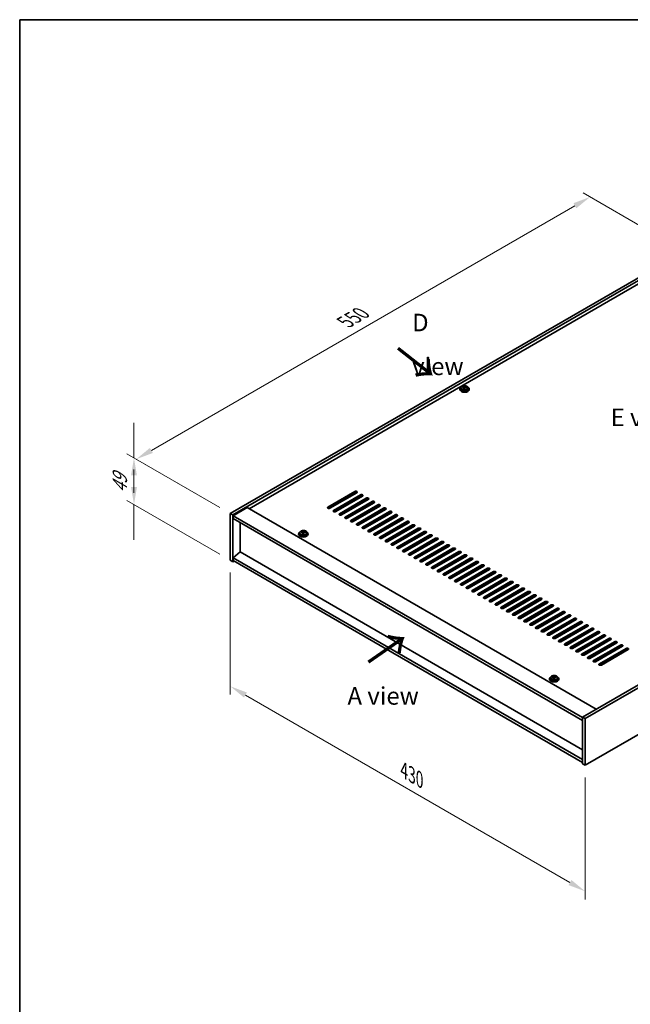
# Model space of a CAD drawing. Units: millimetres. Extents: x 87 to 11877, y 48 to 1734.
# Drawn here: x 87 to 610, y 891 to 1734 of the extents above; entities that cross this region are included whole.
import ezdxf

# ---------------------------------------------------------------- set-up
doc = ezdxf.new("R2010")
doc.units = ezdxf.units.MM
doc.header["$LTSCALE"] = 6
doc.layers.get('Defpoints').update_dxf_attribs({"lineweight": 25})
for name, color, linetype, lineweight in [('Border (ISO)', 7, 'Continuous', 35), ('Dimension (ISO)', 7, 'Continuous', 18), ('Symbol (ISO)', 7, 'Continuous', 18), ('Visible (ISO)', 7, 'Continuous', 35), ('Visible Narrow (ISO)', 7, 'Continuous', 25)]:
    doc.layers.add(name, color=color, linetype=linetype, lineweight=lineweight)
doc.styles.add('Note Text (TK)', font='txt')
doc.dimstyles.new('Default - Method 1b (TK)', dxfattribs={"dimscale": 6, "dimtxt": 2.5, "dimasz": 2.5, "dimexe": 1, "dimexo": 1.5, "dimgap": 1, "dimtad": 1, "dimtoh": 1, "dimrnd": 1e-08, "dimdsep": 46, "dimtxsty": 'Note Text (TK)', "dimcen": 0.09, "dimdle": 5, "dimclrd": 100, "dimclre": 100, "dimclrt": 7, "dimadec": 1, "dimazin": 1, "dimtfac": 1, "dimtmove": 0, "dimatfit": 3, "dimfxl": 1, "dimtolj": 1, "dimlwd": -1, "dimlwe": -1, "dimarcsym": 0})

# ---------------------------------------------------------------- blocks, each defined once
blk = doc.blocks.new('図面枠 tk図枠')
at = {"layer": 'Border (ISO)'}
for q in [(405.5, 289), (14.5, 8)]:
    blk.add_line((14.5, 289), q, dxfattribs=at)
blk = doc.blocks.new('*D6')
at = {"layer": 'Defpoints', "color": 0}
for p in [(267.49, 1271.15), (571.54, 1095.61), (571.54, 987.75)]:
    blk.add_point(p, dxfattribs=at)
at = {"layer": 'Dimension (ISO)', "color": 100}
for p, q in [((267.49, 1260.76), (267.49, 1156.37)), ((280.48, 1155.8), (558.55, 995.25)), ((571.54, 1085.21), (571.54, 980.82))]:
    blk.add_line(p, q, dxfattribs=at)
for points in [[(281.73, 1157.96), (279.23, 1153.63), (267.49, 1163.3)], [(559.8, 997.42), (557.3, 993.09), (571.54, 987.75)]]:
    blk.add_solid(points, dxfattribs=at)
at = {"layer": 'Dimension (ISO)', "color": 7, "insert": (416.36, 1091.34), "char_height": 15, "attachment_point": 4, "rotation": 330, "style": 'Note Text (TK)'}
blk.add_mtext('\\A1;{\\Q-30.000;\\W0.816;\\H0.816x;430}', dxfattribs=at)
blk = doc.blocks.new('*D7')
at = {"layer": 'Defpoints', "color": 0}
for p in [(656.39, 1535.7), (186.88, 1357.7), (267.49, 1311.16)]:
    blk.add_point(p, dxfattribs=at)
at = {"layer": 'Dimension (ISO)', "color": 100}
for p, q in [((647.39, 1540.89), (569.78, 1585.7)), ((562.79, 1574.74), (199.87, 1365.2)), ((258.49, 1316.36), (180.88, 1361.17))]:
    blk.add_line(p, q, dxfattribs=at)
for points in [[(561.54, 1576.9), (564.04, 1572.57), (575.78, 1582.24)], [(198.62, 1367.37), (201.12, 1363.04), (186.88, 1357.7)]]:
    blk.add_solid(points, dxfattribs=at)
at = {"layer": 'Dimension (ISO)', "color": 7, "insert": (366.05, 1475.15), "char_height": 15, "attachment_point": 4, "rotation": 30, "style": 'Note Text (TK)'}
blk.add_mtext('\\A1;{\\Q-30.000;\\W0.816;\\H0.816x;550}', dxfattribs=at)
blk = doc.blocks.new('*D8')
at = {"layer": 'Defpoints', "color": 0}
for p in [(184.95, 1318.8), (267.49, 1311.16), (267.49, 1271.15)]:
    blk.add_point(p, dxfattribs=at)
at = {"layer": 'Dimension (ISO)', "color": 100}
for p, q in [((184.95, 1373.81), (184.95, 1388.81)), ((184.95, 1358.81), (184.95, 1373.81)), ((258.49, 1316.36), (178.95, 1362.28)), ((184.95, 1333.8), (184.95, 1348.8)), ((184.95, 1343.81), (184.95, 1328.81)), ((258.49, 1276.35), (178.95, 1322.27)), ((184.95, 1318.8), (184.95, 1303.8)), ((184.95, 1303.8), (184.95, 1288.8))]:
    blk.add_line(p, q, dxfattribs=at)
for points in [[(182.45, 1343.81), (187.45, 1343.81), (184.95, 1358.81)], [(182.45, 1333.8), (187.45, 1333.8), (184.95, 1318.8)]]:
    blk.add_solid(points, dxfattribs=at)
at = {"layer": 'Dimension (ISO)', "color": 7, "insert": (172.83, 1328.68), "char_height": 15, "attachment_point": 4, "rotation": 90, "style": 'Note Text (TK)'}
blk.add_mtext('\\A1;{\\Q30.000;\\W0.816;\\H0.816x;49}', dxfattribs=at)

msp = doc.modelspace()

# ---------------------------------------------------------------- linework, layer by layer
at = {"layer": 'Visible (ISO)'}
for p, q in [((267.4856, 1311.1608), (656.3944, 1535.6974)), ((269.607, 1309.9361), (658.5157, 1534.4726)), ((646.1413, 1524.6747), (283.5723, 1315.3454)), ((464.304, 1417.7136), (464.304, 1417.3054)), ((465.154, 1418.6669), (465.154, 1417.7136)), ((466.5775, 1419.1156), (466.5775, 1419.5235)), ((467.7204, 1418.07), (467.7204, 1418.7247)), ((468.1824, 1419.1612), (468.3422, 1419.5783)), ((468.3422, 1419.5783), (468.3422, 1420.1733)), ((468.3422, 1419.5783), (468.8875, 1419.5087)), ((468.8875, 1418.9766), (468.8875, 1419.6994)), ((471.454, 1418.6669), (471.454, 1417.7136)), ((472.304, 1417.7136), (472.304, 1417.3054)), ((958.329, 1361.3754), (569.4202, 1136.8388)), ((960.4503, 1360.1506), (571.5415, 1135.6141)), ((351.101, 1316.7742), (374.082, 1330.0423)), ((374.082, 1329.2258), (351.101, 1315.9577)), ((375.8497, 1329.0217), (352.8688, 1315.7536)), ((356.0508, 1313.9165), (379.0317, 1327.1846)), ((379.0317, 1326.3681), (356.0508, 1313.1)), ((380.7995, 1326.1639), (357.8185, 1312.8959)), ((361.0005, 1311.0588), (383.9815, 1324.3268)), ((383.9815, 1323.5103), (361.0005, 1310.2423)), ((281.9813, 1316.2639), (269.9605, 1309.3237)), ((281.9813, 1316.2639), (581.0875, 1143.5749)), ((385.7492, 1323.3062), (362.7683, 1310.0381)), ((365.9503, 1308.201), (388.9312, 1321.4691)), ((388.9312, 1320.6526), (365.9503, 1307.3845)), ((390.699, 1320.4485), (367.718, 1307.1804)), ((370.9, 1305.3433), (393.881, 1318.6114)), ((393.881, 1317.7949), (370.9, 1304.5268)), ((395.6487, 1317.5907), (372.6678, 1304.3227)), ((375.8497, 1302.4855), (398.8307, 1315.7536)), ((571.5415, 1095.6057), (960.4503, 1320.1423)), ((267.4856, 1311.1608), (269.607, 1309.9361)), ((267.4856, 1271.1525), (267.4856, 1311.1608)), ((269.607, 1269.9277), (269.607, 1309.9361)), ((269.9605, 1309.3237), (269.9605, 1306.8742)), ((569.4202, 1136.4306), (269.9605, 1309.3237)), ((269.9605, 1306.8742), (569.4202, 1133.9811)), ((398.8307, 1314.9371), (375.8497, 1301.6691)), ((400.5985, 1314.733), (377.6175, 1301.4649)), ((380.7995, 1299.6278), (403.7805, 1312.8959)), ((403.7805, 1312.0794), (380.7995, 1298.8113)), ((405.5482, 1311.8753), (382.5673, 1298.6072)), ((385.7492, 1296.7701), (408.7302, 1310.0381)), ((408.7302, 1309.2216), (385.7492, 1295.9536)), ((410.498, 1309.0175), (387.517, 1295.7495)), ((390.699, 1293.9123), (413.68, 1307.1804)), ((275.9356, 1278.4397), (275.9356, 1303.4245)), ((413.68, 1306.3639), (390.699, 1293.0958)), ((415.4477, 1306.1598), (392.4668, 1292.8917)), ((395.6487, 1291.0546), (418.6297, 1304.3227)), ((418.6297, 1303.5062), (395.6487, 1290.2381)), ((420.3975, 1303.302), (397.4165, 1290.034)), ((400.5985, 1288.1969), (423.5795, 1301.4649)), ((423.5795, 1300.6484), (400.5985, 1287.3804)), ((425.3472, 1300.4443), (402.3663, 1287.1762)), ((405.5482, 1285.3391), (428.5292, 1298.6072)), ((326.0646, 1293.8103), (326.0646, 1293.402)), ((326.9146, 1294.7636), (326.9146, 1293.8103)), ((328.3381, 1295.2123), (328.3381, 1295.6201)), ((329.4811, 1294.1667), (329.4811, 1294.8213)), ((329.943, 1295.2578), (330.1028, 1295.675)), ((330.1028, 1295.675), (330.1028, 1296.2699)), ((330.1028, 1295.675), (330.6481, 1295.6053)), ((330.6481, 1295.0733), (330.6481, 1295.796)), ((333.2146, 1294.7636), (333.2146, 1293.8103)), ((334.0646, 1293.8103), (334.0646, 1293.402)), ((428.5292, 1297.7907), (405.5482, 1284.5226)), ((430.297, 1297.5866), (407.316, 1284.3185)), ((410.498, 1282.4814), (433.479, 1295.7495)), ((433.479, 1294.933), (410.498, 1281.6649)), ((435.2467, 1294.7288), (412.2657, 1281.4608)), ((415.4477, 1279.6236), (438.4287, 1292.8917)), ((438.4287, 1292.0752), (415.4477, 1278.8071)), ((440.1965, 1291.8711), (417.2155, 1278.603)), ((420.3975, 1276.7659), (443.3784, 1290.034)), ((443.3784, 1289.2175), (420.3975, 1275.9494)), ((445.1462, 1289.0134), (422.1652, 1275.7453)), ((425.3472, 1273.9082), (448.3282, 1287.1762)), ((448.3282, 1286.3597), (425.3472, 1273.0917)), ((450.096, 1286.1556), (427.115, 1272.8875)), ((430.297, 1271.0504), (453.2779, 1284.3185)), ((453.2779, 1283.502), (430.297, 1270.2339)), ((455.0457, 1283.2979), (432.0647, 1270.0298)), ((435.2467, 1268.1927), (458.2277, 1281.4608)), ((275.9002, 1278.4601), (269.9605, 1273.3979)), ((569.4202, 1100.5047), (269.9605, 1273.3979)), ((269.9605, 1273.3979), (269.9605, 1270.9484)), ((569.4202, 1108.9963), (275.9002, 1278.4601)), ((458.2277, 1280.6443), (435.2467, 1267.3762)), ((459.9955, 1280.4401), (437.0145, 1267.1721)), ((440.1965, 1265.335), (463.1774, 1278.603)), ((463.1774, 1277.7865), (440.1965, 1264.5185)), ((464.9452, 1277.5824), (441.9642, 1264.3143)), ((445.1462, 1262.4772), (468.1272, 1275.7453)), ((468.1272, 1274.9288), (445.1462, 1261.6607)), ((469.8949, 1274.7247), (446.914, 1261.4566)), ((267.4856, 1271.1525), (269.607, 1269.9277)), ((270.6676, 1270.5401), (269.607, 1269.9277)), ((269.9605, 1270.9484), (569.4202, 1098.0552)), ((450.096, 1259.6195), (473.0769, 1272.8875)), ((473.0769, 1272.0711), (450.096, 1258.803)), ((474.8447, 1271.8669), (451.8637, 1258.5989)), ((455.0457, 1256.7617), (478.0267, 1270.0298)), ((478.0267, 1269.2133), (455.0457, 1255.9452)), ((479.7944, 1269.0092), (456.8135, 1255.7411)), ((459.9955, 1253.904), (482.9764, 1267.1721)), ((482.9764, 1266.3556), (459.9955, 1253.0875)), ((484.7442, 1266.1515), (461.7632, 1252.8834)), ((464.9452, 1251.0463), (487.9262, 1264.3143)), ((487.9262, 1263.4978), (464.9452, 1250.2298)), ((489.6939, 1263.2937), (466.713, 1250.0256)), ((469.8949, 1248.1885), (492.8759, 1261.4566)), ((492.8759, 1260.6401), (469.8949, 1247.372)), ((494.6437, 1260.436), (471.6627, 1247.1679)), ((474.8447, 1245.3308), (497.8257, 1258.5989)), ((497.8257, 1257.7824), (474.8447, 1244.5143)), ((499.5934, 1257.5782), (476.6125, 1244.3102)), ((479.7944, 1242.473), (502.7754, 1255.7411)), ((502.7754, 1254.9246), (479.7944, 1241.6566)), ((504.5432, 1254.7205), (481.5622, 1241.4524)), ((484.7442, 1239.6153), (507.7252, 1252.8834)), ((507.7252, 1252.0669), (484.7442, 1238.7988)), ((509.4929, 1251.8628), (486.512, 1238.5947)), ((489.6939, 1236.7576), (512.6749, 1250.0256)), ((512.6749, 1249.2091), (489.6939, 1235.9411)), ((514.4427, 1249.005), (491.4617, 1235.737)), ((494.6437, 1233.8998), (517.6247, 1247.1679)), ((517.6247, 1246.3514), (494.6437, 1233.0833)), ((519.3924, 1246.1473), (496.4115, 1232.8792)), ((499.5934, 1231.0421), (522.5744, 1244.3102)), ((522.5744, 1243.4937), (499.5934, 1230.2256)), ((524.3422, 1243.2895), (501.3612, 1230.0215)), ((504.5432, 1228.1844), (527.5242, 1241.4524)), ((527.5242, 1240.6359), (504.5432, 1227.3679)), ((529.2919, 1240.4318), (506.3109, 1227.1637)), ((509.4929, 1225.3266), (532.4739, 1238.5947)), ((532.4739, 1237.7782), (509.4929, 1224.5101)), ((534.2417, 1237.5741), (511.2607, 1224.306)), ((514.4427, 1222.4689), (537.4236, 1235.737)), ((537.4236, 1234.9205), (514.4427, 1221.6524)), ((539.1914, 1234.7163), (516.2104, 1221.4483)), ((519.3924, 1219.6111), (542.3734, 1232.8792)), ((542.3734, 1232.0627), (519.3924, 1218.7946)), ((544.1412, 1231.8586), (521.1602, 1218.5905)), ((524.3422, 1216.7534), (547.3231, 1230.0215)), ((547.3231, 1229.205), (524.3422, 1215.9369)), ((549.0909, 1229.0009), (526.1099, 1215.7328)), ((529.2919, 1213.8957), (552.2729, 1227.1637)), ((552.2729, 1226.3472), (529.2919, 1213.0792)), ((554.0407, 1226.1431), (531.0597, 1212.875)), ((534.2417, 1211.0379), (557.2226, 1224.306)), ((557.2226, 1223.4895), (534.2417, 1210.2214)), ((558.9904, 1223.2854), (536.0094, 1210.0173)), ((539.1914, 1208.1802), (562.1724, 1221.4483)), ((562.1724, 1220.6318), (539.1914, 1207.3637)), ((563.9402, 1220.4276), (540.9592, 1207.1596)), ((544.1412, 1205.3225), (567.1221, 1218.5905)), ((567.1221, 1217.774), (544.1412, 1204.506)), ((568.8899, 1217.5699), (545.9089, 1204.3018)), ((549.0909, 1202.4647), (572.0719, 1215.7328)), ((572.0719, 1214.9163), (549.0909, 1201.6482)), ((573.8396, 1214.7122), (550.8587, 1201.4441)), ((554.0407, 1199.607), (577.0216, 1212.875)), ((577.0216, 1212.0586), (554.0407, 1198.7905)), ((578.7894, 1211.8544), (555.8084, 1198.5864)), ((558.9904, 1196.7492), (581.9714, 1210.0173)), ((581.9714, 1209.2008), (558.9904, 1195.9327)), ((583.7391, 1208.9967), (560.7582, 1195.7286)), ((563.9402, 1193.8915), (586.9211, 1207.1596)), ((586.9211, 1206.3431), (563.9402, 1193.075)), ((588.6889, 1206.139), (565.7079, 1192.8709)), ((568.8899, 1191.0338), (591.8709, 1204.3018)), ((591.8709, 1203.4853), (568.8899, 1190.2173)), ((593.6386, 1203.2812), (570.6577, 1190.0131)), ((573.8396, 1188.176), (596.8206, 1201.4441)), ((596.8206, 1200.6276), (573.8396, 1187.3595)), ((598.5884, 1200.4235), (575.6074, 1187.1554)), ((578.7894, 1185.3183), (601.7704, 1198.5864)), ((601.7704, 1197.7699), (578.7894, 1184.5018)), ((603.5381, 1197.5657), (580.5572, 1184.2977)), ((583.7391, 1182.4606), (606.7201, 1195.7286)), ((606.7201, 1194.9121), (583.7391, 1181.6441)), ((608.4879, 1194.708), (585.5069, 1181.4399)), ((545.0633, 1171.5675), (545.0633, 1172.1624)), ((541.025, 1169.7028), (541.025, 1169.2945)), ((541.875, 1170.6561), (541.875, 1169.7028)), ((543.2986, 1171.1048), (543.2986, 1171.5126)), ((544.4415, 1170.0592), (544.4415, 1170.7138)), ((544.9035, 1171.1503), (545.0633, 1171.5675)), ((545.0633, 1171.5675), (545.6086, 1171.4979)), ((545.6086, 1170.9658), (545.6086, 1171.6885)), ((548.175, 1170.6561), (548.175, 1169.7028)), ((549.025, 1169.7028), (549.025, 1169.2945)), ((569.4202, 1136.8388), (569.4202, 1096.8305)), ((571.5415, 1135.6141), (569.4202, 1136.8388)), ((571.5415, 1135.6141), (571.5415, 1095.6057)), ((571.5415, 1095.6057), (569.4202, 1096.8305))]:
    msp.add_line(p, q, dxfattribs=at)
for centre, major_axis, ratio, start_param, end_param in [((468.304, 1417.7136), (-4, 0), 0.57735027, 5.561933, 10.14603027), ((468.304, 1417.3054), (-4, 0), 0.57735027, 0, 3.14159265), ((468.304, 1417.7136), (3.15, 0), 0.57735027, 3.14159265, 6.28318531), ((466.4976, 1412.841), (1.0054, 7.8735), 0.17632598, 0.58014933, 0.67341172), ((468.2241, 1412.4018), (-7.603, 2.9126), 0.79723009, 5.14555671, 5.23802173), ((468.3839, 1412.8189), (7.603, -2.9126), 0.79723009, 2.00396405, 2.09642907), ((467.9427, 1412.6565), (1.0313, 8.0762), 0.17632598, 0.76353964, 0.85600466), ((467.9044, 1411.5675), (-7.4122, 2.8395), 0.79723009, 4.9621664, 5.05542878), ((467.4599, 1419.2534), (0.74, 0), 0.57735027, 5.03597071, 6.06551618), ((467.9427, 1412.6565), (1.0313, 8.0762), 0.17632598, 0.39755639, 0.4900214), ((468.6652, 1412.5642), (-1.0313, -8.0762), 0.17632598, 3.90513229, 3.99759731), ((468.7035, 1413.6532), (7.4122, -2.8395), 0.79723009, 1.82057374, 1.91383613), ((469.6275, 1418.9766), (-0.74, 0), 0.57735027, 0, 0.25776769), ((468.6652, 1412.5642), (-1.0313, -8.0762), 0.17632598, 3.53914904, 3.63161406), ((468.2241, 1412.4018), (-7.603, 2.9126), 0.79723009, 4.77957345, 4.87203847), ((468.3839, 1412.8189), (7.603, -2.9126), 0.79723009, 1.6379808, 1.73044582), ((470.1103, 1412.3797), (-1.0054, -7.8735), 0.17632598, 3.72174198, 3.81500437), ((374.9659, 1329.532), (1.25, 0), 0.57735027, 5.49778714, 8.6393798), ((374.9659, 1328.7155), (1.25, 0), 0.57735027, 0.60126422, 2.35619449), ((379.9156, 1326.6743), (1.25, 0), 0.57735027, 5.49778714, 8.6393798), ((379.9156, 1325.8578), (-1.25, 0), 0.57735027, 3.74285687, 5.49778714), ((384.8654, 1323.8165), (1.25, 0), 0.57735027, 5.49778714, 8.6393798), ((384.8654, 1323), (-1.25, 0), 0.57735027, 3.74285687, 5.49778714), ((351.9849, 1316.2639), (-1.25, 0), 0.57735027, 5.49778714, 8.6393798), ((351.9849, 1315.4474), (1.25, 0), 0.57735027, 2.35619449, 2.54032844), ((389.8151, 1320.9588), (1.25, 0), 0.57735027, 5.49778714, 8.6393798), ((389.8151, 1320.1423), (-1.25, 0), 0.57735027, 3.74285687, 5.49778714), ((394.7649, 1318.101), (1.25, 0), 0.57735027, 5.49778714, 8.6393798), ((394.7649, 1317.2845), (-1.25, 0), 0.57735027, 3.74285687, 5.49778714), ((399.7146, 1315.2433), (1.25, 0), 0.57735027, 5.49778714, 8.6393798), ((399.7146, 1314.4268), (-1.25, 0), 0.57735027, 3.74285687, 5.49778714), ((356.9346, 1313.4062), (-1.25, 0), 0.57735027, 5.49778714, 8.6393798), ((356.9346, 1312.5897), (-1.25, 0), 0.57735027, 5.49778714, 5.68192109), ((361.8844, 1310.5485), (-1.25, 0), 0.57735027, 5.49778714, 8.6393798), ((361.8844, 1309.732), (-1.25, 0), 0.57735027, 5.49778714, 5.68192109), ((366.8341, 1307.6907), (-1.25, 0), 0.57735027, 5.49778714, 8.6393798), ((366.8341, 1306.8742), (-1.25, 0), 0.57735027, 5.49778714, 5.68192109), ((404.6643, 1312.3856), (1.25, 0), 0.57735027, 5.49778714, 8.6393798), ((404.6643, 1311.5691), (-1.25, 0), 0.57735027, 3.74285687, 5.49778714), ((409.6141, 1309.5278), (1.25, 0), 0.57735027, 5.49778714, 8.6393798), ((409.6141, 1308.7113), (-1.25, 0), 0.57735027, 3.74285687, 5.49778714), ((414.5638, 1306.6701), (1.25, 0), 0.57735027, 5.49778714, 8.6393798), ((371.7839, 1304.833), (-1.25, 0), 0.57735027, 5.49778714, 8.6393798), ((371.7839, 1304.0165), (-1.25, 0), 0.57735027, 5.49778714, 5.68192109), ((376.7336, 1301.9752), (-1.25, 0), 0.57735027, 5.49778714, 8.6393798), ((376.7336, 1301.1587), (-1.25, 0), 0.57735027, 5.49778714, 5.68192109), ((381.6834, 1299.1175), (-1.25, 0), 0.57735027, 5.49778714, 8.6393798), ((381.6834, 1298.301), (-1.25, 0), 0.57735027, 5.49778714, 5.68192109), ((414.5638, 1305.8536), (-1.25, 0), 0.57735027, 3.74285687, 5.49778714), ((419.5136, 1303.8124), (1.25, 0), 0.57735027, 5.49778714, 8.6393798), ((419.5136, 1302.9959), (-1.25, 0), 0.57735027, 3.74285687, 5.49778714), ((424.4633, 1300.9546), (1.25, 0), 0.57735027, 5.49778714, 8.6393798), ((424.4633, 1300.1381), (-1.25, 0), 0.57735027, 3.74285687, 5.49778714), ((429.4131, 1298.0969), (1.25, 0), 0.57735027, 5.49778714, 8.6393798), ((330.0646, 1293.8103), (-4, 0), 0.57735027, 5.561933, 10.14603027), ((330.0646, 1293.402), (-4, 0), 0.57735027, 0, 3.14159265), ((330.0646, 1293.8103), (3.15, 0), 0.57735027, 3.14159265, 6.28318531), ((328.2582, 1288.9377), (1.0054, 7.8735), 0.17632598, 0.58014933, 0.67341172), ((329.9847, 1288.4984), (-7.603, 2.9126), 0.79723009, 5.14555671, 5.23802173), ((330.1445, 1288.9156), (7.603, -2.9126), 0.79723009, 2.00396405, 2.09642907), ((329.7033, 1288.7531), (1.0313, 8.0762), 0.17632598, 0.76353964, 0.85600466), ((329.6651, 1287.6641), (-7.4122, 2.8395), 0.79723009, 4.9621664, 5.05542878), ((329.2205, 1295.3501), (0.74, 0), 0.57735027, 5.03597071, 6.06551618), ((329.7033, 1288.7531), (1.0313, 8.0762), 0.17632598, 0.39755639, 0.4900214), ((330.4259, 1288.6609), (-1.0313, -8.0762), 0.17632598, 3.90513229, 3.99759731), ((330.4641, 1289.7499), (7.4122, -2.8395), 0.79723009, 1.82057374, 1.91383613), ((331.3881, 1295.0733), (-0.74, 0), 0.57735027, 0, 0.25776769), ((330.4259, 1288.6609), (-1.0313, -8.0762), 0.17632598, 3.53914904, 3.63161406), ((329.9847, 1288.4984), (-7.603, 2.9126), 0.79723009, 4.77957345, 4.87203847), ((330.1445, 1288.9156), (7.603, -2.9126), 0.79723009, 1.6379808, 1.73044582), ((331.8709, 1288.4763), (-1.0054, -7.8735), 0.17632598, 3.72174198, 3.81500437), ((386.6331, 1296.2598), (-1.25, 0), 0.57735027, 5.49778714, 8.6393798), ((386.6331, 1295.4433), (-1.25, 0), 0.57735027, 5.49778714, 5.68192109), ((391.5829, 1293.402), (-1.25, 0), 0.57735027, 5.49778714, 8.6393798), ((391.5829, 1292.5855), (-1.25, 0), 0.57735027, 5.49778714, 5.68192109), ((396.5326, 1290.5443), (-1.25, 0), 0.57735027, 5.49778714, 8.6393798), ((396.5326, 1289.7278), (-1.25, 0), 0.57735027, 5.49778714, 5.68192109), ((429.4131, 1297.2804), (-1.25, 0), 0.57735027, 3.74285687, 5.49778714), ((434.3628, 1295.2391), (1.25, 0), 0.57735027, 5.49778714, 8.6393798), ((434.3628, 1294.4226), (-1.25, 0), 0.57735027, 3.74285687, 5.49778714), ((439.3126, 1292.3814), (1.25, 0), 0.57735027, 5.49778714, 8.6393798), ((439.3126, 1291.5649), (-1.25, 0), 0.57735027, 3.74285687, 5.49778714), ((444.2623, 1289.5237), (1.25, 0), 0.57735027, 5.49778714, 8.6393798), ((401.4824, 1287.6865), (-1.25, 0), 0.57735027, 5.49778714, 8.6393798), ((401.4824, 1286.8701), (-1.25, 0), 0.57735027, 5.49778714, 5.68192109), ((406.4321, 1284.8288), (-1.25, 0), 0.57735027, 5.49778714, 8.6393798), ((406.4321, 1284.0123), (-1.25, 0), 0.57735027, 5.49778714, 5.68192109), ((411.3819, 1281.9711), (-1.25, 0), 0.57735027, 5.49778714, 8.6393798), ((411.3819, 1281.1546), (-1.25, 0), 0.57735027, 5.49778714, 5.68192109), ((444.2623, 1288.7072), (-1.25, 0), 0.57735027, 3.74285687, 5.49778714), ((449.2121, 1286.6659), (1.25, 0), 0.57735027, 5.49778714, 8.6393798), ((449.2121, 1285.8494), (-1.25, 0), 0.57735027, 3.74285687, 5.49778714), ((454.1618, 1283.8082), (1.25, 0), 0.57735027, 5.49778714, 8.6393798), ((454.1618, 1282.9917), (-1.25, 0), 0.57735027, 3.74285687, 5.49778714), ((459.1116, 1280.9505), (1.25, 0), 0.57735027, 5.49778714, 8.6393798), ((416.3316, 1279.1133), (-1.25, 0), 0.57735027, 5.49778714, 8.6393798), ((416.3316, 1278.2968), (-1.25, 0), 0.57735027, 5.49778714, 5.68192109), ((421.2814, 1276.2556), (-1.25, 0), 0.57735027, 5.49778714, 8.6393798), ((421.2814, 1275.4391), (-1.25, 0), 0.57735027, 5.49778714, 5.68192109), ((426.2311, 1273.3979), (-1.25, 0), 0.57735027, 5.49778714, 8.6393798), ((426.2311, 1272.5814), (-1.25, 0), 0.57735027, 5.49778714, 5.68192109), ((459.1116, 1280.134), (-1.25, 0), 0.57735027, 3.74285687, 5.49778714), ((464.0613, 1278.0927), (1.25, 0), 0.57735027, 5.49778714, 8.6393798), ((464.0613, 1277.2762), (-1.25, 0), 0.57735027, 3.74285687, 5.49778714), ((469.0111, 1275.235), (1.25, 0), 0.57735027, 5.49778714, 8.6393798), ((469.0111, 1274.4185), (-1.25, 0), 0.57735027, 3.74285687, 5.49778714), ((473.9608, 1272.3772), (1.25, 0), 0.57735027, 5.49778714, 8.6393798), ((431.1809, 1270.5401), (-1.25, 0), 0.57735027, 5.49778714, 8.6393798), ((431.1809, 1269.7236), (-1.25, 0), 0.57735027, 5.49778714, 5.68192109), ((436.1306, 1267.6824), (-1.25, 0), 0.57735027, 5.49778714, 8.6393798), ((436.1306, 1266.8659), (-1.25, 0), 0.57735027, 5.49778714, 5.68192109), ((441.0803, 1264.8246), (-1.25, 0), 0.57735027, 5.49778714, 8.6393798), ((441.0803, 1264.0081), (-1.25, 0), 0.57735027, 5.49778714, 5.68192109), ((473.9608, 1271.5607), (-1.25, 0), 0.57735027, 3.74285687, 5.49778714), ((478.9106, 1269.5195), (1.25, 0), 0.57735027, 5.49778714, 8.6393798), ((478.9106, 1268.703), (-1.25, 0), 0.57735027, 3.74285687, 5.49778714), ((483.8603, 1266.6618), (1.25, 0), 0.57735027, 5.49778714, 8.6393798), ((483.8603, 1265.8453), (-1.25, 0), 0.57735027, 3.74285687, 5.49778714), ((488.8101, 1263.804), (1.25, 0), 0.57735027, 5.49778714, 8.6393798), ((446.0301, 1261.9669), (-1.25, 0), 0.57735027, 5.49778714, 8.6393798), ((446.0301, 1261.1504), (-1.25, 0), 0.57735027, 5.49778714, 5.68192109), ((450.9798, 1259.1092), (-1.25, 0), 0.57735027, 5.49778714, 8.6393798), ((450.9798, 1258.2927), (-1.25, 0), 0.57735027, 5.49778714, 5.68192109), ((455.9296, 1256.2514), (-1.25, 0), 0.57735027, 5.49778714, 8.6393798), ((488.8101, 1262.9875), (-1.25, 0), 0.57735027, 3.74285687, 5.49778714), ((493.7598, 1260.9463), (1.25, 0), 0.57735027, 5.49778714, 8.6393798), ((493.7598, 1260.1298), (-1.25, 0), 0.57735027, 3.74285687, 5.49778714), ((498.7096, 1258.0885), (1.25, 0), 0.57735027, 5.49778714, 8.6393798), ((498.7096, 1257.2721), (-1.25, 0), 0.57735027, 3.74285687, 5.49778714), ((455.9296, 1255.4349), (-1.25, 0), 0.57735027, 5.49778714, 5.68192109), ((460.8793, 1253.3937), (-1.25, 0), 0.57735027, 5.49778714, 8.6393798), ((460.8793, 1252.5772), (-1.25, 0), 0.57735027, 5.49778714, 5.68192109), ((465.8291, 1250.536), (-1.25, 0), 0.57735027, 5.49778714, 8.6393798), ((465.8291, 1249.7195), (-1.25, 0), 0.57735027, 5.49778714, 5.68192109), ((470.7788, 1247.6782), (-1.25, 0), 0.57735027, 5.49778714, 8.6393798), ((503.6593, 1255.2308), (1.25, 0), 0.57735027, 5.49778714, 8.6393798), ((503.6593, 1254.4143), (-1.25, 0), 0.57735027, 3.74285687, 5.49778714), ((508.609, 1252.3731), (1.25, 0), 0.57735027, 5.49778714, 8.6393798), ((508.609, 1251.5566), (-1.25, 0), 0.57735027, 3.74285687, 5.49778714), ((513.5588, 1249.5153), (1.25, 0), 0.57735027, 5.49778714, 8.6393798), ((513.5588, 1248.6988), (-1.25, 0), 0.57735027, 3.74285687, 5.49778714), ((470.7788, 1246.8617), (-1.25, 0), 0.57735027, 5.49778714, 5.68192109), ((475.7286, 1244.8205), (-1.25, 0), 0.57735027, 5.49778714, 8.6393798), ((475.7286, 1244.004), (-1.25, 0), 0.57735027, 5.49778714, 5.68192109), ((480.6783, 1241.9627), (-1.25, 0), 0.57735027, 5.49778714, 8.6393798), ((480.6783, 1241.1462), (-1.25, 0), 0.57735027, 5.49778714, 5.68192109), ((485.6281, 1239.105), (-1.25, 0), 0.57735027, 5.49778714, 8.6393798), ((518.5085, 1246.6576), (1.25, 0), 0.57735027, 5.49778714, 8.6393798), ((518.5085, 1245.8411), (-1.25, 0), 0.57735027, 3.74285687, 5.49778714), ((523.4583, 1243.7999), (1.25, 0), 0.57735027, 5.49778714, 8.6393798), ((523.4583, 1242.9834), (-1.25, 0), 0.57735027, 3.74285687, 5.49778714), ((528.408, 1240.9421), (1.25, 0), 0.57735027, 5.49778714, 8.6393798), ((528.408, 1240.1256), (-1.25, 0), 0.57735027, 3.74285687, 5.49778714), ((485.6281, 1238.2885), (-1.25, 0), 0.57735027, 5.49778714, 5.68192109), ((490.5778, 1236.2473), (-1.25, 0), 0.57735027, 5.49778714, 8.6393798), ((490.5778, 1235.4308), (-1.25, 0), 0.57735027, 5.49778714, 5.68192109), ((495.5276, 1233.3895), (-1.25, 0), 0.57735027, 5.49778714, 8.6393798), ((495.5276, 1232.573), (-1.25, 0), 0.57735027, 5.49778714, 5.68192109), ((500.4773, 1230.5318), (-1.25, 0), 0.57735027, 5.49778714, 8.6393798), ((533.3578, 1238.0844), (1.25, 0), 0.57735027, 5.49778714, 8.6393798), ((533.3578, 1237.2679), (-1.25, 0), 0.57735027, 3.74285687, 5.49778714), ((538.3075, 1235.2266), (1.25, 0), 0.57735027, 5.49778714, 8.6393798), ((538.3075, 1234.4101), (-1.25, 0), 0.57735027, 3.74285687, 5.49778714), ((543.2573, 1232.3689), (1.25, 0), 0.57735027, 5.49778714, 8.6393798), ((543.2573, 1231.5524), (-1.25, 0), 0.57735027, 3.74285687, 5.49778714), ((500.4773, 1229.7153), (-1.25, 0), 0.57735027, 5.49778714, 5.68192109), ((505.4271, 1227.674), (-1.25, 0), 0.57735027, 5.49778714, 8.6393798), ((505.4271, 1226.8576), (-1.25, 0), 0.57735027, 5.49778714, 5.68192109), ((510.3768, 1224.8163), (-1.25, 0), 0.57735027, 5.49778714, 8.6393798), ((510.3768, 1223.9998), (-1.25, 0), 0.57735027, 5.49778714, 5.68192109), ((515.3266, 1221.9586), (-1.25, 0), 0.57735027, 5.49778714, 8.6393798), ((548.207, 1229.5112), (1.25, 0), 0.57735027, 5.49778714, 8.6393798), ((548.207, 1228.6947), (-1.25, 0), 0.57735027, 3.74285687, 5.49778714), ((553.1568, 1226.6534), (1.25, 0), 0.57735027, 5.49778714, 8.6393798), ((553.1568, 1225.8369), (-1.25, 0), 0.57735027, 3.74285687, 5.49778714), ((558.1065, 1223.7957), (1.25, 0), 0.57735027, 5.49778714, 8.6393798), ((558.1065, 1222.9792), (-1.25, 0), 0.57735027, 3.74285687, 5.49778714), ((515.3266, 1221.1421), (-1.25, 0), 0.57735027, 5.49778714, 5.68192109), ((520.2763, 1219.1008), (-1.25, 0), 0.57735027, 5.49778714, 8.6393798), ((520.2763, 1218.2843), (-1.25, 0), 0.57735027, 5.49778714, 5.68192109), ((525.2261, 1216.2431), (-1.25, 0), 0.57735027, 5.49778714, 8.6393798), ((525.2261, 1215.4266), (-1.25, 0), 0.57735027, 5.49778714, 5.68192109), ((563.0563, 1220.938), (1.25, 0), 0.57735027, 5.49778714, 8.6393798), ((563.0563, 1220.1215), (-1.25, 0), 0.57735027, 3.74285687, 5.49778714), ((568.006, 1218.0802), (1.25, 0), 0.57735027, 5.49778714, 8.6393798), ((568.006, 1217.2637), (-1.25, 0), 0.57735027, 3.74285687, 5.49778714), ((572.9558, 1215.2225), (1.25, 0), 0.57735027, 5.49778714, 8.6393798), ((572.9558, 1214.406), (-1.25, 0), 0.57735027, 3.74285687, 5.49778714), ((530.1758, 1213.3854), (-1.25, 0), 0.57735027, 5.49778714, 8.6393798), ((530.1758, 1212.5689), (-1.25, 0), 0.57735027, 5.49778714, 5.68192109), ((535.1256, 1210.5276), (-1.25, 0), 0.57735027, 5.49778714, 8.6393798), ((535.1256, 1209.7111), (-1.25, 0), 0.57735027, 5.49778714, 5.68192109), ((540.0753, 1207.6699), (-1.25, 0), 0.57735027, 5.49778714, 8.6393798), ((540.0753, 1206.8534), (-1.25, 0), 0.57735027, 5.49778714, 5.68192109), ((577.9055, 1212.3647), (1.25, 0), 0.57735027, 5.49778714, 8.6393798), ((577.9055, 1211.5482), (-1.25, 0), 0.57735027, 3.74285687, 5.49778714), ((582.8553, 1209.507), (1.25, 0), 0.57735027, 5.49778714, 8.6393798), ((582.8553, 1208.6905), (-1.25, 0), 0.57735027, 3.74285687, 5.49778714), ((587.805, 1206.6493), (1.25, 0), 0.57735027, 5.49778714, 8.6393798), ((587.805, 1205.8328), (-1.25, 0), 0.57735027, 3.74285687, 5.49778714), ((545.025, 1204.8121), (-1.25, 0), 0.57735027, 5.49778714, 8.6393798), ((545.025, 1203.9956), (-1.25, 0), 0.57735027, 5.49778714, 5.68192109), ((549.9748, 1201.9544), (-1.25, 0), 0.57735027, 5.49778714, 8.6393798), ((549.9748, 1201.1379), (-1.25, 0), 0.57735027, 5.49778714, 5.68192109), ((554.9245, 1199.0967), (-1.25, 0), 0.57735027, 5.49778714, 8.6393798), ((554.9245, 1198.2802), (-1.25, 0), 0.57735027, 5.49778714, 5.68192109), ((592.7548, 1203.7915), (1.25, 0), 0.57735027, 5.49778714, 8.6393798), ((592.7548, 1202.975), (-1.25, 0), 0.57735027, 3.74285687, 5.49778714), ((597.7045, 1200.9338), (1.25, 0), 0.57735027, 5.49778714, 8.6393798), ((597.7045, 1200.1173), (-1.25, 0), 0.57735027, 3.74285687, 5.49778714), ((602.6542, 1198.076), (1.25, 0), 0.57735027, 5.49778714, 8.6393798), ((602.6542, 1197.2596), (-1.25, 0), 0.57735027, 3.74285687, 5.49778714), ((559.8743, 1196.2389), (-1.25, 0), 0.57735027, 5.49778714, 8.6393798), ((559.8743, 1195.4224), (-1.25, 0), 0.57735027, 5.49778714, 5.68192109), ((564.824, 1193.3812), (-1.25, 0), 0.57735027, 5.49778714, 8.6393798), ((564.824, 1192.5647), (-1.25, 0), 0.57735027, 5.49778714, 5.68192109), ((569.7738, 1190.5235), (-1.25, 0), 0.57735027, 5.49778714, 8.6393798), ((569.7738, 1189.707), (-1.25, 0), 0.57735027, 5.49778714, 5.68192109), ((607.604, 1195.2183), (1.25, 0), 0.57735027, 5.49778714, 8.6393798), ((607.604, 1194.4018), (-1.25, 0), 0.57735027, 3.74285687, 5.49778714), ((574.7235, 1187.6657), (-1.25, 0), 0.57735027, 5.49778714, 8.6393798), ((574.7235, 1186.8492), (-1.25, 0), 0.57735027, 5.49778714, 5.68192109), ((579.6733, 1184.808), (-1.25, 0), 0.57735027, 5.49778714, 8.6393798), ((579.6733, 1183.9915), (-1.25, 0), 0.57735027, 5.49778714, 5.68192109), ((584.623, 1181.9502), (-1.25, 0), 0.57735027, 5.49778714, 8.6393798), ((584.623, 1181.1337), (-1.25, 0), 0.57735027, 5.49778714, 5.68192109), ((544.6638, 1164.6456), (1.0313, 8.0762), 0.17632598, 0.39755639, 0.4900214), ((545.4246, 1165.6424), (7.4122, -2.8395), 0.79723009, 1.82057374, 1.91383613), ((545.3863, 1164.5534), (-1.0313, -8.0762), 0.17632598, 3.53914904, 3.63161406), ((545.025, 1169.7028), (-4, 0), 0.57735027, 5.561933, 10.14603027), ((545.025, 1169.2945), (-4, 0), 0.57735027, 0, 3.14159265), ((545.025, 1169.7028), (3.15, 0), 0.57735027, 3.14159265, 6.28318531), ((543.2187, 1164.8302), (1.0054, 7.8735), 0.17632598, 0.58014933, 0.67341172), ((544.9451, 1164.3909), (-7.603, 2.9126), 0.79723009, 5.14555671, 5.23802173), ((545.1049, 1164.8081), (7.603, -2.9126), 0.79723009, 2.00396405, 2.09642907), ((544.6638, 1164.6456), (1.0313, 8.0762), 0.17632598, 0.76353964, 0.85600466), ((544.6255, 1163.5566), (-7.4122, 2.8395), 0.79723009, 4.9621664, 5.05542878), ((544.1809, 1171.2426), (0.74, 0), 0.57735027, 5.03597072, 6.06551618), ((545.3863, 1164.5534), (-1.0313, -8.0762), 0.17632598, 3.90513229, 3.99759731), ((546.3486, 1170.9658), (-0.74, 0), 0.57735027, 0, 0.25776769), ((544.9451, 1164.3909), (-7.603, 2.9126), 0.79723009, 4.77957345, 4.87203847), ((545.1049, 1164.8081), (7.603, -2.9126), 0.79723009, 1.6379808, 1.73044582), ((546.8314, 1164.3688), (-1.0054, -7.8735), 0.17632598, 3.72174198, 3.81500437)]:
    msp.add_ellipse(centre, major_axis=major_axis, ratio=ratio, start_param=start_param, end_param=end_param, dxfattribs=at)
for points, knots in [([(465.154, 1418.6669), (465.154, 1418.8614), (465.2042, 1419.0552), (465.3987, 1419.4273), (465.5473, 1419.6045), (465.9324, 1419.928), (466.1734, 1420.0723), (466.7194, 1420.3084), (467.0248, 1420.3998), (467.667, 1420.5206), (468.0036, 1420.5503), (468.6751, 1420.5458), (469.0099, 1420.5118), (469.6458, 1420.3829), (469.9466, 1420.288), (470.4851, 1420.0447), (470.7225, 1419.896), (471.1061, 1419.557), (471.2533, 1419.3667), (471.4165, 1419.003), (471.454, 1418.8351), (471.454, 1418.6669)], [1.3531272, 1.3531272, 1.3531272, 1.3531272, 1.64628527, 1.64628527, 1.95530068, 1.95530068, 2.28106049, 2.28106049, 2.60892566, 2.60892566, 2.93547521, 2.93547521, 3.26146237, 3.26146237, 3.58809187, 3.58809187, 3.91601536, 3.91601536, 4.2411655, 4.2411655, 4.49471986, 4.49471986, 4.49471986, 4.49471986]), ([(467.703, 1418.6164), (467.7229, 1418.6789), (467.7264, 1418.746), (467.6921, 1418.8703), (467.6545, 1418.9274), (467.5542, 1419.0182), (467.485, 1419.0578), (467.3231, 1419.111), (467.2305, 1419.1247), (467.1402, 1419.1259)], [0.225164225, 0.225164225, 0.225164225, 0.225164225, 0.253148765, 0.253148765, 0.281133306, 0.281133306, 0.309117846, 0.309117846, 0.337102387, 0.337102387, 0.337102387, 0.337102387]), ([(467.3001, 1419.543), (467.3903, 1419.5419), (467.4909, 1419.5489), (467.6853, 1419.5807), (467.7791, 1419.6054), (467.9364, 1419.6633), (468.0101, 1419.7003), (468.1231, 1419.7817), (468.1624, 1419.8262), (468.1824, 1419.8679)], [0.113199271, 0.113199271, 0.113199271, 0.113199271, 0.141183811, 0.141183811, 0.169168352, 0.169168352, 0.197152892, 0.197152892, 0.225137433, 0.225137433, 0.225137433, 0.225137433]), ([(469.3079, 1418.8491), (469.2176, 1418.871), (469.117, 1418.882), (468.9226, 1418.8742), (468.8288, 1418.8554), (468.6715, 1418.7975), (468.5978, 1418.7546), (468.4848, 1418.6492), (468.4455, 1418.5867), (468.4255, 1418.5242)], [0.338363496, 0.338363496, 0.338363496, 0.338363496, 0.366348036, 0.366348036, 0.394332577, 0.394332577, 0.422317117, 0.422317117, 0.450301658, 0.450301658, 0.450301658, 0.450301658]), ([(468.9049, 1419.7756), (468.885, 1419.7339), (468.8816, 1419.6849), (468.9158, 1419.5846), (468.9534, 1419.5334), (469.0537, 1419.4426), (469.1229, 1419.3971), (469.2848, 1419.3199), (469.3774, 1419.2881), (469.4677, 1419.2662)], [0, 0, 0, 0, 0.027984541, 0.027984541, 0.055969081, 0.055969081, 0.083953622, 0.083953622, 0.111938162, 0.111938162, 0.111938162, 0.111938162]), ([(326.9146, 1294.7636), (326.9146, 1294.958), (326.9648, 1295.1518), (327.1593, 1295.524), (327.308, 1295.7012), (327.6931, 1296.0247), (327.9341, 1296.169), (328.48, 1296.4051), (328.7854, 1296.4964), (329.4276, 1296.6172), (329.7642, 1296.6469), (330.4357, 1296.6424), (330.7705, 1296.6084), (331.4064, 1296.4796), (331.7073, 1296.3847), (332.2458, 1296.1413), (332.4832, 1295.9927), (332.8668, 1295.6537), (333.0139, 1295.4633), (333.1771, 1295.0996), (333.2146, 1294.9317), (333.2146, 1294.7636)], [1.3531272, 1.3531272, 1.3531272, 1.3531272, 1.64628527, 1.64628527, 1.95530068, 1.95530068, 2.28106049, 2.28106049, 2.60892566, 2.60892566, 2.93547521, 2.93547521, 3.26146237, 3.26146237, 3.58809187, 3.58809187, 3.91601536, 3.91601536, 4.2411655, 4.2411655, 4.49471985, 4.49471985, 4.49471985, 4.49471985]), ([(329.4636, 1294.7131), (329.4836, 1294.7756), (329.487, 1294.8427), (329.4528, 1294.9669), (329.4151, 1295.024), (329.3148, 1295.1148), (329.2456, 1295.1544), (329.0838, 1295.2077), (328.9911, 1295.2214), (328.9009, 1295.2225)], [0.225164225, 0.225164225, 0.225164225, 0.225164225, 0.253148765, 0.253148765, 0.281133306, 0.281133306, 0.309117846, 0.309117846, 0.337102387, 0.337102387, 0.337102387, 0.337102387]), ([(329.0607, 1295.6397), (329.1509, 1295.6385), (329.2515, 1295.6456), (329.4459, 1295.6773), (329.5397, 1295.702), (329.697, 1295.7599), (329.7707, 1295.7969), (329.8837, 1295.8784), (329.9231, 1295.9228), (329.943, 1295.9646)], [0.113199271, 0.113199271, 0.113199271, 0.113199271, 0.141183811, 0.141183811, 0.169168352, 0.169168352, 0.197152892, 0.197152892, 0.225137433, 0.225137433, 0.225137433, 0.225137433]), ([(331.0685, 1294.9457), (330.9783, 1294.9676), (330.8777, 1294.9786), (330.6832, 1294.9708), (330.5894, 1294.9521), (330.4321, 1294.8942), (330.3584, 1294.8512), (330.2454, 1294.7458), (330.2061, 1294.6833), (330.1861, 1294.6208)], [0.338363496, 0.338363496, 0.338363496, 0.338363496, 0.366348036, 0.366348036, 0.394332577, 0.394332577, 0.422317117, 0.422317117, 0.450301658, 0.450301658, 0.450301658, 0.450301658]), ([(330.6656, 1295.8723), (330.6456, 1295.8306), (330.6422, 1295.7815), (330.6764, 1295.6813), (330.714, 1295.6301), (330.8143, 1295.5392), (330.8836, 1295.4937), (331.0454, 1295.4165), (331.1381, 1295.3848), (331.2283, 1295.3629)], [0, 0, 0, 0, 0.027984541, 0.027984541, 0.055969081, 0.055969081, 0.083953622, 0.083953622, 0.111938162, 0.111938162, 0.111938162, 0.111938162]), ([(541.875, 1170.6561), (541.875, 1170.8505), (541.9252, 1171.0444), (542.1198, 1171.4165), (542.2684, 1171.5937), (542.6535, 1171.9172), (542.8945, 1172.0615), (543.4405, 1172.2976), (543.7459, 1172.3889), (544.3881, 1172.5098), (544.7247, 1172.5394), (545.3962, 1172.535), (545.731, 1172.5009), (546.3668, 1172.3721), (546.6677, 1172.2772), (547.2062, 1172.0338), (547.4436, 1171.8852), (547.8272, 1171.5462), (547.9744, 1171.3558), (548.1376, 1170.9921), (548.175, 1170.8243), (548.175, 1170.6561)], [1.3531272, 1.3531272, 1.3531272, 1.3531272, 1.64628527, 1.64628527, 1.95530068, 1.95530068, 2.28106049, 2.28106049, 2.60892566, 2.60892566, 2.93547521, 2.93547521, 3.26146237, 3.26146237, 3.58809187, 3.58809187, 3.91601536, 3.91601536, 4.2411655, 4.2411655, 4.49471986, 4.49471986, 4.49471986, 4.49471986]), ([(544.0211, 1171.5322), (544.1114, 1171.531), (544.212, 1171.5381), (544.4064, 1171.5698), (544.5002, 1171.5945), (544.6575, 1171.6524), (544.7312, 1171.6894), (544.8442, 1171.7709), (544.8835, 1171.8154), (544.9035, 1171.8571)], [0.113199271, 0.113199271, 0.113199271, 0.113199271, 0.141183811, 0.141183811, 0.169168352, 0.169168352, 0.197152892, 0.197152892, 0.225137433, 0.225137433, 0.225137433, 0.225137433]), ([(544.4241, 1170.6056), (544.444, 1170.6681), (544.4474, 1170.7352), (544.4132, 1170.8594), (544.3756, 1170.9165), (544.2753, 1171.0074), (544.2061, 1171.0469), (544.0442, 1171.1002), (543.9516, 1171.1139), (543.8613, 1171.115)], [0.225164225, 0.225164225, 0.225164225, 0.225164225, 0.253148765, 0.253148765, 0.281133306, 0.281133306, 0.309117846, 0.309117846, 0.337102387, 0.337102387, 0.337102387, 0.337102387]), ([(546.029, 1170.8382), (545.9387, 1170.8601), (545.8381, 1170.8711), (545.6437, 1170.8634), (545.5499, 1170.8446), (545.3926, 1170.7867), (545.3189, 1170.7438), (545.2059, 1170.6383), (545.1666, 1170.5758), (545.1466, 1170.5133)], [0.338363496, 0.338363496, 0.338363496, 0.338363496, 0.366348036, 0.366348036, 0.394332577, 0.394332577, 0.422317117, 0.422317117, 0.450301658, 0.450301658, 0.450301658, 0.450301658]), ([(545.626, 1171.7648), (545.6061, 1171.7231), (545.6027, 1171.674), (545.6369, 1171.5738), (545.6745, 1171.5226), (545.7748, 1171.4318), (545.844, 1171.3863), (546.0059, 1171.309), (546.0985, 1171.2773), (546.1888, 1171.2554)], [0, 0, 0, 0, 0.027984541, 0.027984541, 0.055969081, 0.055969081, 0.083953622, 0.083953622, 0.111938162, 0.111938162, 0.111938162, 0.111938162])]:
    msp.add_open_spline(points, degree=3, knots=knots, dxfattribs=at)
at = {"layer": 'Visible Narrow (ISO)'}
for p, q in [((467.3001, 1419.1107), (467.3001, 1419.543)), ((467.703, 1418.0719), (467.703, 1418.6164)), ((468.1824, 1419.8679), (468.1824, 1419.1612)), ((469.4677, 1419.2662), (469.4677, 1418.8089)), ((374.082, 1330.0423), (374.082, 1329.2258)), ((379.0317, 1326.3681), (379.0317, 1327.1846)), ((383.9815, 1323.5103), (383.9815, 1324.3268)), ((351.101, 1315.9577), (351.101, 1316.7742)), ((388.9312, 1320.6526), (388.9312, 1321.4691)), ((393.881, 1317.7949), (393.881, 1318.6114)), ((398.8307, 1314.9371), (398.8307, 1315.7536)), ((356.0508, 1313.9165), (356.0508, 1313.1)), ((361.0005, 1311.0588), (361.0005, 1310.2423)), ((365.9503, 1308.201), (365.9503, 1307.3845)), ((403.7805, 1312.0794), (403.7805, 1312.8959)), ((408.7302, 1309.2216), (408.7302, 1310.0381)), ((413.68, 1306.3639), (413.68, 1307.1804)), ((370.9, 1305.3433), (370.9, 1304.5268)), ((375.8497, 1302.4855), (375.8497, 1301.6691)), ((380.7995, 1299.6278), (380.7995, 1298.8113)), ((418.6297, 1303.5062), (418.6297, 1304.3227)), ((423.5795, 1300.6484), (423.5795, 1301.4649)), ((428.5292, 1297.7907), (428.5292, 1298.6072)), ((329.0607, 1295.2074), (329.0607, 1295.6397)), ((329.4636, 1294.1686), (329.4636, 1294.7131)), ((329.943, 1295.9646), (329.943, 1295.2578)), ((331.2283, 1295.3629), (331.2283, 1294.9055)), ((385.7492, 1296.7701), (385.7492, 1295.9536)), ((390.699, 1293.9123), (390.699, 1293.0958)), ((395.6487, 1291.0546), (395.6487, 1290.2381)), ((433.479, 1294.933), (433.479, 1295.7495)), ((438.4287, 1292.0752), (438.4287, 1292.8917)), ((443.3784, 1289.2175), (443.3784, 1290.034)), ((400.5985, 1288.1969), (400.5985, 1287.3804)), ((405.5482, 1285.3391), (405.5482, 1284.5226)), ((410.498, 1282.4814), (410.498, 1281.6649)), ((448.3282, 1286.3597), (448.3282, 1287.1762)), ((453.2779, 1283.502), (453.2779, 1284.3185)), ((458.2277, 1280.6443), (458.2277, 1281.4608)), ((415.4477, 1279.6236), (415.4477, 1278.8071)), ((420.3975, 1276.7659), (420.3975, 1275.9494)), ((425.3472, 1273.9082), (425.3472, 1273.0917)), ((463.1774, 1277.7865), (463.1774, 1278.603)), ((468.1272, 1274.9288), (468.1272, 1275.7453)), ((430.297, 1271.0504), (430.297, 1270.2339)), ((435.2467, 1268.1927), (435.2467, 1267.3762)), ((440.1965, 1265.335), (440.1965, 1264.5185)), ((473.0769, 1272.0711), (473.0769, 1272.8875)), ((478.0267, 1269.2133), (478.0267, 1270.0298)), ((482.9764, 1266.3556), (482.9764, 1267.1721)), ((445.1462, 1262.4772), (445.1462, 1261.6607)), ((450.096, 1259.6195), (450.096, 1258.803)), ((455.0457, 1256.7617), (455.0457, 1255.9452)), ((487.9262, 1263.4978), (487.9262, 1264.3143)), ((492.8759, 1260.6401), (492.8759, 1261.4566)), ((497.8257, 1257.7824), (497.8257, 1258.5989)), ((459.9955, 1253.904), (459.9955, 1253.0875)), ((464.9452, 1251.0463), (464.9452, 1250.2298)), ((469.8949, 1248.1885), (469.8949, 1247.372)), ((502.7754, 1254.9246), (502.7754, 1255.7411)), ((507.7252, 1252.0669), (507.7252, 1252.8834)), ((512.6749, 1249.2091), (512.6749, 1250.0256)), ((474.8447, 1245.3308), (474.8447, 1244.5143)), ((479.7944, 1242.473), (479.7944, 1241.6566)), ((484.7442, 1239.6153), (484.7442, 1238.7988)), ((517.6247, 1246.3514), (517.6247, 1247.1679)), ((522.5744, 1243.4937), (522.5744, 1244.3102)), ((527.5242, 1240.6359), (527.5242, 1241.4524)), ((489.6939, 1236.7576), (489.6939, 1235.9411)), ((494.6437, 1233.8998), (494.6437, 1233.0833)), ((499.5934, 1231.0421), (499.5934, 1230.2256)), ((532.4739, 1237.7782), (532.4739, 1238.5947)), ((537.4236, 1234.9205), (537.4236, 1235.737)), ((542.3734, 1232.0627), (542.3734, 1232.8792)), ((504.5432, 1228.1844), (504.5432, 1227.3679)), ((509.4929, 1225.3266), (509.4929, 1224.5101)), ((514.4427, 1222.4689), (514.4427, 1221.6524)), ((547.3231, 1229.205), (547.3231, 1230.0215)), ((552.2729, 1226.3472), (552.2729, 1227.1637)), ((557.2226, 1223.4895), (557.2226, 1224.306)), ((519.3924, 1219.6111), (519.3924, 1218.7946)), ((524.3422, 1216.7534), (524.3422, 1215.9369)), ((562.1724, 1220.6318), (562.1724, 1221.4483)), ((567.1221, 1217.774), (567.1221, 1218.5905)), ((572.0719, 1214.9163), (572.0719, 1215.7328)), ((529.2919, 1213.8957), (529.2919, 1213.0792)), ((534.2417, 1211.0379), (534.2417, 1210.2214)), ((539.1914, 1208.1802), (539.1914, 1207.3637)), ((577.0216, 1212.0586), (577.0216, 1212.875)), ((581.9714, 1209.2008), (581.9714, 1210.0173)), ((586.9211, 1206.3431), (586.9211, 1207.1596)), ((544.1412, 1205.3225), (544.1412, 1204.506)), ((549.0909, 1202.4647), (549.0909, 1201.6482)), ((554.0407, 1199.607), (554.0407, 1198.7905)), ((591.8709, 1203.4853), (591.8709, 1204.3018)), ((596.8206, 1200.6276), (596.8206, 1201.4441)), ((601.7704, 1197.7699), (601.7704, 1198.5864)), ((558.9904, 1196.7492), (558.9904, 1195.9327)), ((563.9402, 1193.8915), (563.9402, 1193.075)), ((568.8899, 1191.0338), (568.8899, 1190.2173)), ((606.7201, 1194.9121), (606.7201, 1195.7286)), ((573.8396, 1188.176), (573.8396, 1187.3595)), ((578.7894, 1185.3183), (578.7894, 1184.5018)), ((583.7391, 1182.4606), (583.7391, 1181.6441)), ((544.9035, 1171.8571), (544.9035, 1171.1503)), ((544.0211, 1171.0999), (544.0211, 1171.5322)), ((544.4241, 1170.0611), (544.4241, 1170.6056)), ((546.1888, 1171.2554), (546.1888, 1170.798))]:
    msp.add_line(p, q, dxfattribs=at)
for centre in [(468.304, 1418.6669), (330.0646, 1294.7636), (545.025, 1170.6561)]:
    msp.add_ellipse(centre, major_axis=(3.15, 0), ratio=0.57735027, start_param=3.14159265, end_param=6.28318531, dxfattribs=at)
for centre in [(468.304, 1418.779), (330.0646, 1294.8756), (545.025, 1170.7681)]:
    msp.add_ellipse(centre, major_axis=(3.0575, 0), ratio=0.57735027, dxfattribs=at)

# ---------------------------------------------------------------- block references
at = {"xscale": 6, "yscale": 6, "zscale": 6}
msp.add_blockref('図面枠 tk図枠', (0, 0), dxfattribs=at)

# ---------------------------------------------------------------- texts
at = {"layer": 'Symbol (ISO)', "color": 7, "char_height": 15, "attachment_point": 4, "line_spacing_factor": 1.5, "style": 'Note Text (TK)'}
for s, insert, width in [('{\\fＭＳ Ｐゴシック|b0|i0;D view}', (423.3425, 1455.9617), 62.631576), ('{\\fＭＳ Ｐゴシック|b0|i0;E view}', (593.4414, 1393.5634), 60.789471), ('{\\fＭＳ Ｐゴシック|b0|i0;A view}', (367.9216, 1155.0275), 62.2807)]:
    msp.add_mtext(s, dxfattribs=dict(at, insert=insert, width=width))
at = {"layer": 'Symbol (ISO)', "color": 7, "char_height": 30, "width": 44.912281, "attachment_point": 4, "line_spacing_factor": 1.5, "style": 'Note Text (TK)'}
for insert, rotation in [((409.55, 1453.2997), 321.8220056), ((384.7634, 1182.5913), 34.7526299)]:
    msp.add_mtext('{\\fＭＳ Ｐゴシック|b0|i0;\\H30.0000;→}', dxfattribs=dict(at, insert=insert, rotation=rotation))

# ---------------------------------------------------------------- dimensions: what is measured, and where the dimension line sits
at = {"layer": 'Dimension (ISO)', "color": 100}
for base, p1, p2, angle, text, picture, middle in [((186.8755, 1357.7011), (656.3944, 1535.6974), (267.4856, 1311.1608), 30, '{\\Q-30.000;\\W0.816;\\H0.816x;<>}', '*D7', (381.3298, 1469.9694)), ((184.9499, 1318.8045), (267.4856, 1311.1608), (267.4856, 1271.1525), 90, '{\\Q30.000;\\W0.816;\\H0.816x;<>}', '*D8', (184.9499, 1338.8087)), ((571.5415, 987.7529), (267.4856, 1271.1525), (571.5415, 1095.6057), 150, '{\\Q-30.000;\\W0.816;\\H0.816x;<>}', '*D6', (419.5136, 1075.5263))]:
    dim = msp.add_linear_dim(base=base, p1=p1, p2=p2, angle=angle, text=text, dimstyle='Default - Method 1b (TK)', override={"dimgap": 1, "dimtoh": 0, "dimdec": 2, "dimlfac": 1.224745, "dimtol": 0, "dimlim": 0, "dimtp": 0, "dimtm": 0, "dimtdec": 2, "dimtofl": 0, "dimatfit": 1}, dxfattribs=at)
    dim.commit()
    dim.dimension.update_dxf_attribs({"geometry": picture, "text_midpoint": middle, "dimtype": 160})

doc.saveas('drawing.dxf')
